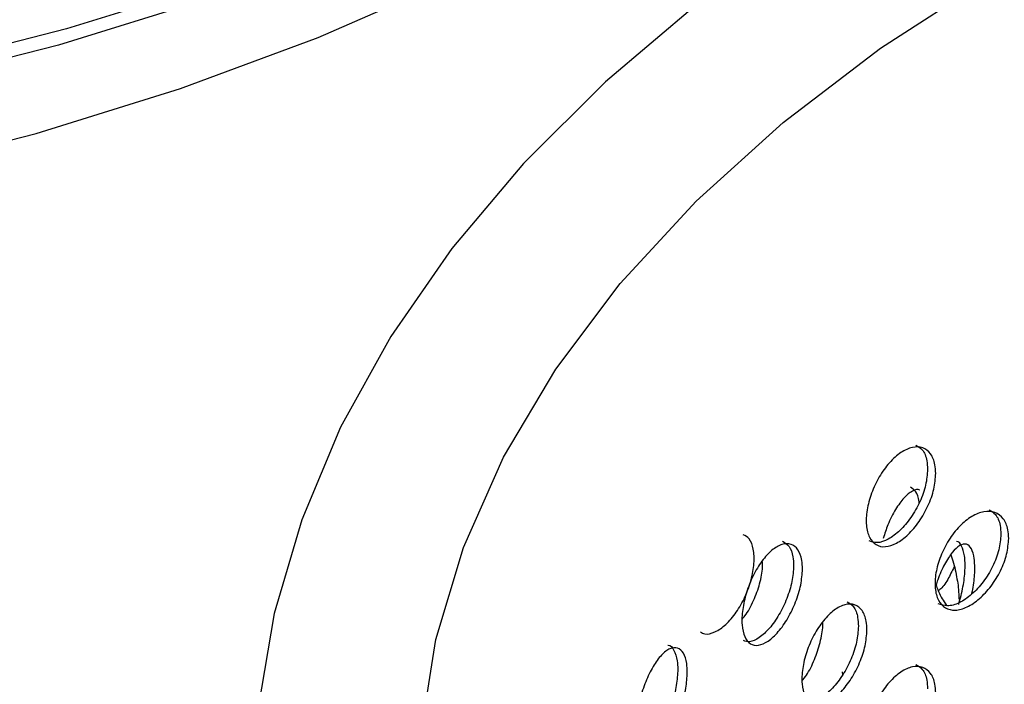
# Model space of a CAD drawing. Units: millimetres. Extents: x 50 to 4150, y 50 to 2920.
# Drawn here: x 3237 to 3280, y 1751 to 1780 of the extents above; entities that cross this region are included whole.
import ezdxf

# ---------------------------------------------------------------- set-up
doc = ezdxf.new("R2010")
doc.units = ezdxf.units.MM
doc.header["$LTSCALE"] = 10

msp = doc.modelspace()

# ---------------------------------------------------------------- linework, layer by layer
at = {"color": 7, "linetype": 'Continuous', "lineweight": -3}
msp.add_line((3272.759, 1751.649), (3272.78, 1751.517), dxfattribs=at)
at = {"color": 7, "linetype": 'Continuous', "lineweight": -3, "flags": 128}
for points in [[(3283.309, 1805.63), (3283.093, 1805.353), (3279.855, 1801.622), (3276.133, 1798.045), (3271.947, 1794.642), (3267.322, 1791.435), (3262.285, 1788.441), (3256.866, 1785.679), (3251.097, 1783.164), (3245.011, 1780.912), (3238.644, 1778.935), (3232.034, 1777.246)], [(3132.079, 1785.221), (3137.318, 1782.422), (3142.917, 1779.866), (3148.842, 1777.569), (3155.058, 1775.543), (3161.527, 1773.802), (3168.21, 1772.355), (3175.068, 1771.212), (3182.058, 1770.378), (3189.139, 1769.86), (3196.268, 1769.661), (3203.403, 1769.781), (3210.5, 1770.219), (3217.517, 1770.974), (3224.412, 1772.041), (3231.143, 1773.412), (3237.669, 1775.081), (3243.952, 1777.037), (3249.953, 1779.267), (3255.637, 1781.76), (3257.195, 1782.517)], [(3266.436, 1780.703), (3262.454, 1777.33), (3258.891, 1773.783), (3255.769, 1770.081), (3253.107, 1766.245), (3250.924, 1762.301), (3249.231, 1758.273), (3248.036, 1754.191), (3247.341, 1750.08), (3247.143, 1745.962), (3247.439, 1741.858), (3248.224, 1737.788), (3248.923, 1735.384), (3248.923, 1735.384)]]:
    msp.add_lwpolyline(points, dxfattribs=at)
at = {"color": 8, "linetype": 'Continuous', "lineweight": -3, "flags": 128}
for points in [[(3275.417, 1797.727), (3272.565, 1795.471), (3267.901, 1792.237), (3262.823, 1789.219), (3257.359, 1786.434), (3251.542, 1783.898), (3245.406, 1781.627), (3238.987, 1779.634), (3232.322, 1777.931)], [(3254.316, 1746.377), (3254.434, 1749.013), (3255.076, 1753.056), (3256.273, 1757.057), (3258.016, 1760.99), (3260.295, 1764.832), (3263.095, 1768.556), (3266.4, 1772.14), (3270.187, 1775.561), (3274.433, 1778.798), (3279.111, 1781.83)]]:
    msp.add_lwpolyline(points, dxfattribs=at)
at = {"color": 7, "linetype": 'Continuous', "lineweight": -3}
for points, knots in [([(3276.833, 1760.288), (3276.816, 1760.062), (3276.782, 1759.611), (3276.513, 1758.865), (3276.121, 1758.173), (3275.636, 1757.6), (3275.118, 1757.214), (3274.626, 1757.057), (3274.213, 1757.147), (3273.923, 1757.476), (3273.787, 1758.008), (3273.819, 1758.683), (3274.015, 1759.425), (3274.354, 1760.15), (3274.803, 1760.775), (3275.311, 1761.228), (3275.824, 1761.457), (3276.282, 1761.438), (3276.628, 1761.172), (3276.809, 1760.756), (3276.826, 1760.418), (3276.833, 1760.288)], [0, 0, 0, 0, 0.05368, 0.107353, 0.16104, 0.214736, 0.268417, 0.322086, 0.375761, 0.429453, 0.483147, 0.53682, 0.590488, 0.644172, 0.697867, 0.751555, 0.805226, 0.858896, 0.912584, 0.966278, 1, 1, 1, 1]), ([(3275.969, 1761.523), (3276.069, 1761.464), (3276.291, 1761.332), (3276.45, 1760.928), (3276.469, 1760.592), (3276.476, 1760.463)], [0, 0, 0, 0, 0.333622, 0.742967, 1, 1, 1, 1]), ([(3276.476, 1760.463), (3276.459, 1760.237), (3276.425, 1759.785), (3276.156, 1759.039), (3275.764, 1758.348), (3275.278, 1757.774), (3274.763, 1757.393), (3274.283, 1757.225), (3274.041, 1757.311), (3273.928, 1757.351)], [0, 0, 0, 0, 0.145488, 0.29096, 0.436467, 0.581994, 0.727485, 0.872945, 1, 1, 1, 1]), ([(3276.144, 1759.555), (3276.141, 1759.558), (3276.058, 1759.629), (3275.817, 1759.537), (3275.453, 1759.261), (3275.076, 1758.738), (3274.753, 1758.113), (3274.61, 1757.66), (3274.547, 1757.459)], [0, 0, 0, 0, 0.007272, 0.214175, 0.42106, 0.627882, 0.834705, 1, 1, 1, 1]), ([(3276.105, 1758.995), (3276.105, 1759.015), (3276.098, 1759.242), (3275.981, 1759.524), (3275.814, 1759.631), (3275.732, 1759.683)], [0, 0, 0, 0, 0.046503, 0.53171, 1, 1, 1, 1]), ([(3280.01, 1757.457), (3279.991, 1757.232), (3279.955, 1756.781), (3279.671, 1756.043), (3279.256, 1755.363), (3278.742, 1754.806), (3278.193, 1754.436), (3277.67, 1754.294), (3277.232, 1754.398), (3276.924, 1754.736), (3276.78, 1755.271), (3276.813, 1755.946), (3277.021, 1756.682), (3277.382, 1757.396), (3277.859, 1758.007), (3278.398, 1758.444), (3278.941, 1758.657), (3279.426, 1758.624), (3279.793, 1758.347), (3279.983, 1757.925), (3280.002, 1757.587), (3280.01, 1757.457)], [0, 0, 0, 0, 0.053674, 0.107352, 0.161039, 0.214733, 0.268415, 0.322084, 0.375761, 0.429454, 0.483141, 0.53682, 0.590489, 0.644172, 0.697865, 0.751553, 0.805223, 0.858897, 0.912584, 0.966278, 1, 1, 1, 1]), ([(3279.158, 1758.699), (3279.254, 1758.642), (3279.479, 1758.507), (3279.641, 1758.108), (3279.661, 1757.772), (3279.669, 1757.642)], [0, 0, 0, 0, 0.314137, 0.73542, 1, 1, 1, 1]), ([(3266.594, 1753.383), (3266.652, 1753.351), (3266.827, 1753.253), (3267.219, 1753.358), (3267.7, 1753.68), (3268.162, 1754.221), (3268.548, 1754.904), (3268.818, 1755.654), (3268.945, 1756.386), (3268.913, 1757.01), (3268.751, 1757.457), (3268.547, 1757.569), (3268.455, 1757.619)], [0, 0, 0, 0, 0.053351, 0.160739, 0.268104, 0.375443, 0.48279, 0.590174, 0.697561, 0.804919, 0.912256, 1, 1, 1, 1]), ([(3270.165, 1757.335), (3270.266, 1757.275), (3270.474, 1757.149), (3270.622, 1756.739), (3270.638, 1756.405), (3270.645, 1756.275)], [0, 0, 0, 0, 0.364118, 0.75473, 1, 1, 1, 1]), ([(3279.669, 1757.642), (3279.65, 1757.417), (3279.614, 1756.966), (3279.33, 1756.229), (3278.916, 1755.549), (3278.401, 1754.991), (3277.854, 1754.625), (3277.333, 1754.471), (3277.067, 1754.569), (3276.938, 1754.616)], [0, 0, 0, 0, 0.1440254, 0.2880651, 0.432125, 0.5762038, 0.720255, 0.8642673, 1, 1, 1, 1]), ([(3277.833, 1754.587), (3277.901, 1754.842), (3278.037, 1755.353), (3278.12, 1756.099), (3278.102, 1756.73), (3277.97, 1757.143), (3277.838, 1757.338), (3277.742, 1757.319), (3277.742, 1757.319)], [0, 0, 0, 0, 0.199929, 0.399863, 0.599718, 0.799559, 0.999454, 1, 1, 1, 1]), ([(3271.032, 1756.123), (3271.016, 1755.896), (3270.986, 1755.442), (3270.751, 1754.681), (3270.407, 1753.967), (3269.983, 1753.367), (3269.532, 1752.952), (3269.104, 1752.767), (3268.746, 1752.834), (3268.495, 1753.146), (3268.378, 1753.67), (3268.405, 1754.347), (3268.574, 1755.101), (3268.869, 1755.845), (3269.258, 1756.495), (3269.7, 1756.976), (3270.147, 1757.234), (3270.548, 1757.241), (3270.852, 1756.995), (3271.01, 1756.589), (3271.025, 1756.253), (3271.032, 1756.123)], [0, 0, 0, 0, 0.05368, 0.107353, 0.16104, 0.214734, 0.268417, 0.322086, 0.37576, 0.429453, 0.483146, 0.536819, 0.590488, 0.644171, 0.697867, 0.751555, 0.805226, 0.858896, 0.912584, 0.966278, 1, 1, 1, 1]), ([(3278.388, 1755.018), (3278.406, 1755.09), (3278.489, 1755.417), (3278.54, 1755.984), (3278.525, 1756.61), (3278.398, 1757.047), (3278.178, 1757.247), (3277.886, 1757.188), (3277.55, 1756.878), (3277.214, 1756.349), (3276.966, 1755.833), (3276.87, 1755.506), (3276.848, 1755.43)], [0, 0, 0, 0, 0.03309, 0.149637, 0.266152, 0.382644, 0.499157, 0.615709, 0.732241, 0.84874, 0.965233, 1, 1, 1, 1]), ([(3268.413, 1753.954), (3268.449, 1753.995), (3268.639, 1754.208), (3268.919, 1754.75), (3269.186, 1755.483), (3269.31, 1756.1), (3269.286, 1756.39), (3269.278, 1756.479)], [0, 0, 0, 0, 0.065408, 0.336596, 0.607871, 0.879158, 1, 1, 1, 1]), ([(3277.485, 1756.742), (3277.485, 1756.742), (3277.584, 1756.52), (3277.71, 1755.977), (3277.828, 1755.313), (3277.838, 1754.949), (3277.842, 1754.809)], [0, 0, 0, 0, 0.000673, 0.380902, 0.761177, 1, 1, 1, 1]), ([(3270.645, 1756.275), (3270.63, 1756.049), (3270.599, 1755.595), (3270.364, 1754.834), (3270.021, 1754.12), (3269.596, 1753.518), (3269.147, 1753.109), (3268.745, 1752.917), (3268.548, 1752.983), (3268.463, 1753.011)], [0, 0, 0, 0, 0.148017, 0.296017, 0.444054, 0.592112, 0.740134, 0.888123, 1, 1, 1, 1]), ([(3277.633, 1756.223), (3277.542, 1756.033), (3277.348, 1755.629), (3277.1, 1755.279), (3276.973, 1755.2), (3276.952, 1755.186)], [0, 0, 0, 0, 0.42257, 0.900921, 1, 1, 1, 1]), ([(3276.848, 1755.43), (3276.86, 1755.394), (3276.952, 1755.112), (3277.124, 1754.775), (3277.282, 1754.58), (3277.326, 1754.525)], [0, 0, 0, 0, 0.095176, 0.744332, 1, 1, 1, 1]), ([(3273.838, 1753.473), (3273.822, 1753.246), (3273.789, 1752.794), (3273.537, 1752.04), (3273.169, 1751.336), (3272.713, 1750.75), (3272.228, 1750.348), (3271.767, 1750.177), (3271.381, 1750.255), (3271.111, 1750.576), (3270.984, 1751.103), (3271.014, 1751.779), (3271.196, 1752.527), (3271.514, 1753.262), (3271.933, 1753.9), (3272.41, 1754.368), (3272.89, 1754.612), (3273.32, 1754.606), (3273.645, 1754.35), (3273.815, 1753.939), (3273.832, 1753.603), (3273.838, 1753.473)], [0, 0, 0, 0, 0.053673, 0.107352, 0.161039, 0.214733, 0.268415, 0.322085, 0.375762, 0.429454, 0.483141, 0.53682, 0.590489, 0.644173, 0.697864, 0.751553, 0.805225, 0.858897, 0.912584, 0.966278, 1, 1, 1, 1]), ([(3272.969, 1754.697), (3273.07, 1754.637), (3273.287, 1754.508), (3273.441, 1754.101), (3273.459, 1753.766), (3273.466, 1753.637)], [0, 0, 0, 0, 0.350072, 0.749284, 1, 1, 1, 1]), ([(3271.016, 1751.265), (3271.079, 1751.341), (3271.284, 1751.591), (3271.57, 1752.181), (3271.814, 1752.923), (3271.927, 1753.505), (3271.91, 1753.762), (3271.906, 1753.817)], [0, 0, 0, 0, 0.117918, 0.387324, 0.6568, 0.926288, 1, 1, 1, 1]), ([(3273.466, 1753.637), (3273.449, 1753.41), (3273.417, 1752.957), (3273.165, 1752.204), (3272.797, 1751.5), (3272.34, 1750.912), (3271.858, 1750.517), (3271.417, 1750.336), (3271.198, 1750.411), (3271.1, 1750.445)], [0, 0, 0, 0, 0.1467942, 0.2936026, 0.4404302, 0.5872809, 0.7340983, 0.8808808, 1, 1, 1, 1]), ([(3266.016, 1751.631), (3266.003, 1751.403), (3265.977, 1750.947), (3265.777, 1750.173), (3265.486, 1749.44), (3265.128, 1748.816), (3264.748, 1748.376), (3264.389, 1748.167), (3264.09, 1748.214), (3263.881, 1748.513), (3263.784, 1749.03), (3263.806, 1749.709), (3263.947, 1750.471), (3264.193, 1751.232), (3264.518, 1751.903), (3264.89, 1752.41), (3265.267, 1752.693), (3265.605, 1752.722), (3265.863, 1752.492), (3265.997, 1752.095), (3266.01, 1751.76), (3266.016, 1751.631)], [0, 0, 0, 0, 0.05368, 0.107353, 0.16104, 0.214734, 0.268417, 0.322086, 0.37576, 0.429453, 0.483147, 0.53682, 0.590488, 0.644172, 0.697868, 0.751556, 0.805228, 0.858896, 0.912584, 0.966278, 1, 1, 1, 1]), ([(3265.172, 1752.806), (3265.174, 1752.806), (3265.288, 1752.817), (3265.446, 1752.601), (3265.586, 1752.226), (3265.598, 1751.889), (3265.603, 1751.759)], [0, 0, 0, 0, 0.009156, 0.386194, 0.763244, 1, 1, 1, 1]), ([(3265.603, 1751.759), (3265.591, 1751.531), (3265.565, 1751.076), (3265.365, 1750.301), (3265.074, 1749.568), (3264.715, 1748.942), (3264.338, 1748.51), (3264.011, 1748.298), (3263.855, 1748.348), (3263.792, 1748.368)], [0, 0, 0, 0, 0.150082, 0.300148, 0.450247, 0.600372, 0.750462, 0.900514, 1, 1, 1, 1]), ([(3276.833, 1750.735), (3276.816, 1750.509), (3276.782, 1750.057), (3276.513, 1749.311), (3276.121, 1748.619), (3275.636, 1748.047), (3275.118, 1747.661), (3274.625, 1747.503), (3274.213, 1747.594), (3273.923, 1747.923), (3273.787, 1748.454), (3273.819, 1749.13), (3274.015, 1749.872), (3274.354, 1750.597), (3274.803, 1751.222), (3275.311, 1751.674), (3275.824, 1751.903), (3276.282, 1751.884), (3276.628, 1751.618), (3276.809, 1751.202), (3276.826, 1750.865), (3276.833, 1750.735)], [0, 0, 0, 0, 0.05368, 0.107353, 0.161039, 0.214737, 0.268418, 0.322085, 0.375763, 0.429456, 0.483149, 0.536822, 0.59049, 0.644173, 0.697869, 0.751556, 0.805227, 0.858897, 0.912585, 0.966285, 1, 1, 1, 1]), ([(3275.969, 1751.97), (3276.069, 1751.91), (3276.291, 1751.778), (3276.45, 1751.374), (3276.469, 1751.039), (3276.476, 1750.91)], [0, 0, 0, 0, 0.333622, 0.742967, 1, 1, 1, 1])]:
    msp.add_open_spline(points, degree=3, knots=knots, dxfattribs=at)

doc.saveas('drawing.dxf')
